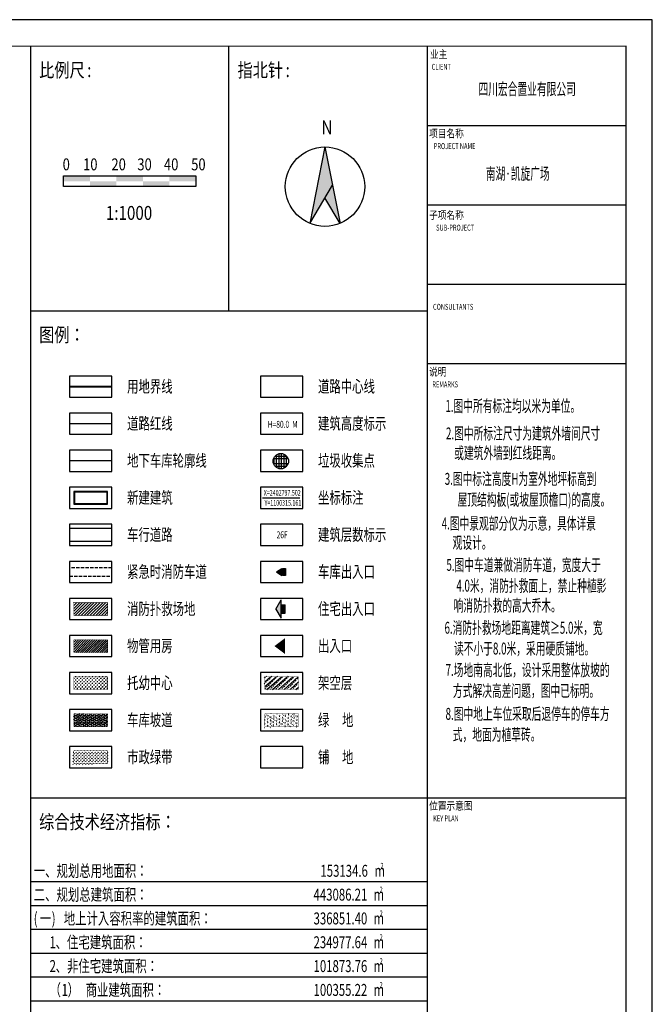
# Model space of a CAD drawing. Extents: x 1099625745 to 1100814745, y 2402326832 to 2403167832.
# Drawn here: x 1100575657 to 1100814745, y 2402795878 to 2403167832 of the extents above; entities that cross this region are included whole.
import ezdxf
from ezdxf.enums import TextEntityAlignment as Align

# ---------------------------------------------------------------- set-up
doc = ezdxf.new("R2010")
doc.units = 0
doc.header["$LTSCALE"] = 1000
doc.header["$MEASUREMENT"] = 0
for name, pattern in [('CENTER', [50.800000000000004, 31.75, -6.35, 6.35, -6.35]), ('DASH', [0.35, 0.25, -0.1]), ('DOTE', [2.4200000000000004, 2, -0.2, 0.02, -0.2])]:
    doc.linetypes.add(name, pattern=pattern)
for name, color, linetype in [('A-DIM', 3, 'Continuous'), ('A-HT2', 250, 'Continuous'), ('A-LEV', 3, 'Continuous'), ('A-RM', 7, 'Continuous'), ('A-SYM', 3, 'Continuous'), ('A-TXT', 7, 'Continuous'), ('A-WAL', 2, 'Continuous'), ('PUB_DIM', 3, 'Continuous'), ('PUB_TEXT', 7, 'Continuous'), ('RAIL', 163, 'Continuous'), ('图框', 4, 'Continuous'), ('地下室轮廓线', 5, 'Continuous'), ('消防扑救面', 6, 'Continuous'), ('用地红线', 1, 'Continuous'), ('绿化', 56, 'Continuous'), ('道路', 40, 'Continuous'), ('道路中心线', 1, 'DOTE'), ('道路红线', 1, 'Continuous')]:
    doc.layers.add(name, color=color, linetype=linetype)
doc.styles.add('-华文细黑', font='simhei.ttf', dxfattribs={"width": 0.8})
doc.styles.add('-黑体', font='simhei.ttf', dxfattribs={"width": 0.7})
doc.styles.add('DIM', font='txt_____.ttf')
doc.styles.add('ROMANS', font='romans.shx', dxfattribs={"bigfont": 'hztxt.shx'})
doc.styles.add('样式 1', font='simhei.ttf', dxfattribs={"width": 0.7})
doc.styles.add('黑体', font='simhei.ttf', dxfattribs={"width": 0.8})

# ---------------------------------------------------------------- blocks, each defined once
blk = doc.blocks.new('dsadsahdf')
at = {"layer": 'RAIL'}
h = blk.add_hatch(color=256, dxfattribs=at)
edge = h.paths.add_edge_path()
edge.add_line((4.76837158203125e-07, 2.980232238769531e-08), (-675.3120167649581, -1003.709534658205))
edge.add_line((-675.3120169639587, -1003.709534734488), (675.3120174218516, -1003.709534913755))
edge.add_line((675.3120174407959, -1003.709534734488), (2.967808541143313e-07, 1.327873633272247e-07))
for p, q in [((4.76837158203125e-07, 2.980232238769531e-08), (-675.3120169639587, -1003.709534734488)), ((4.76837158203125e-07, 2.980232238769531e-08), (675.3120174407959, -1003.709534734488)), ((-675.3120169639587, -1003.709534734488), (675.3120174407959, -1003.709534734488))]:
    blk.add_line(p, q, dxfattribs=at)
for points in [[(-675.3120169639587, -1126.072973698378), (675.3120174407959, -1126.072973698378), (675.3120174407959, -1269.059340924025), (-675.3120164871216, -1269.059341281652)], [(-675.3120169639587, -1337.014508336782), (675.3120174407959, -1337.014508575201), (675.3120169639587, -1480.000875800848), (-675.3120169639587, -1480.000875800848)], [(-675.3120169639587, -1562.258373588324), (675.3120169639587, -1562.258373707533), (675.3120174407959, -1705.244741171598), (-675.3120169639587, -1705.24474093318)]]:
    blk.add_lwpolyline(points, close=True, dxfattribs=at)
blk = doc.blocks.new('ckbs')
at = {"layer": 'A-DIM'}
h = blk.add_hatch(color=256, dxfattribs=at)
h.paths.add_polyline_path([(1000.000000007451, 1732.050807561725), (999.9999999925494, -1732.050807535648), (7.450580596923828e-09, -7.450580596923828e-09)])
edge = h.paths.add_edge_path()
edge.add_line((1799.999999992549, 800.0000000149012), (1800, -799.9999999776483))
edge.add_line((1000, -799.999999973923), (1799.999999992549, -799.999999973923))
edge.add_line((999.9999999925494, 800.0000000149012), (1799.999999992549, 800.0000000149012))
blk.add_hatch(color=256, dxfattribs=at).paths.add_polyline_path([(1000.000000022352, 800.0000000074506), (1000.000000007451, -799.9999999627471), (1800.000000007451, -799.999999973923), (1800.000000007451, 800.000000026077)])
for p, q in [((7.450580596923828e-09, -7.450580596923828e-09), (1000.000000007451, 1732.050807561725)), ((1000.000000007451, 1732.050807561725), (999.9999999925494, -1732.050807535648)), ((999.9999999925494, 800.0000000149012), (1799.999999992549, 800.0000000149012)), ((1799.999999992549, 800.0000000149012), (1800, -799.9999999776483)), ((7.450580596923828e-09, -7.450580596923828e-09), (999.9999999925494, -1732.050807535648)), ((1000, -799.999999973923), (1799.999999992549, -799.999999973923))]:
    blk.add_line(p, q, dxfattribs=at)
blk = doc.blocks.new('tkkk')
at = {"layer": '图框', "color": 0}
blk.add_lwpolyline([(-355426.1130157113, -33120.86838686466), (120173.8869842887, -33120.86838686466), (120173.8869842887, 303279.1316131353), (-355426.1130157113, 303279.1316131353)], close=True, dxfattribs=at)
at = {"layer": '图框', "const_width": 200.0000000000251}
blk.add_lwpolyline([(-345426.1130157113, -29120.86838686466), (116173.8869842887, -29120.86838686466), (116173.8869842887, 299279.1316131353), (-345426.1130157113, 299279.1316131353)], close=True, dxfattribs=at)
at = {"layer": '图框', "const_width": 200}
for points in [[(86173.8869844675, 299279.1316131353), (86173.8869844675, -29120.86838686466)], [(86173.8869844675, 287279.1316131353), (116173.8869842887, 287279.1316131353)], [(86173.8869844675, 275279.1316131353), (116173.8869842887, 275279.1316131353)], [(116173.8869838119, 263279.1316131353), (86173.88698381186, 263279.1316131353)], [(116173.886983037, 251279.1316131353), (86173.886983037, 251279.1316131353)], [(116173.8869814277, 185679.1316131353), (86173.88698142767, 185679.1316131353)]]:
    blk.add_lwpolyline(points, dxfattribs=at)
at = {"layer": '图框', "style": '-华文细黑'}
for s, height, width, p in [('业主', 1200, 0.8, (86565.08280557394, 297468.3074058294)), ('四川宏合置业有限公司', 1800, 0.6, (93893.87827408314, 291901.9677550793)), ('项目名称', 1200, 0.8, (86437.08280557394, 285485.3073028326)), ('南湖·凯旋广场', 1800, 0.6, (94999.47827333212, 279120.5676511526)), ('子项名称', 1200, 0.8, (86437.08280557394, 273167.7073024511)), ('说明', 1200, 0.8, (86434.26564735174, 249475.0901610851)), ('位置示意图', 1200, 0.8, (86436.46532386541, 183896.2389161587))]:
    blk.add_text(s, height=height, dxfattribs=dict(at, width=width)).set_placement(p)
at = {"layer": '图框', "style": 'ROMANS', "width": 0.7}
for s, p in [('CLIENT', (89726.47862762213, 295707.7075927258)), ('PROJECT NAME', (93435.87862789631, 283724.7074897289)), ('SUB-PROJECT', (93240.92469608784, 271407.1074893475)), ('CONSULTANTS', (93115.50621330738, 259441.9074891806)), ('REMARKS', (90803.34176504612, 247714.4903482199)), ('KEY PLAN', (90910.06413453817, 182135.639103055))]:
    blk.add_text(s, height=899.9999999999998, dxfattribs=at).set_placement(p, align=Align.RIGHT)
at = {"layer": '图框', "style": '-华文细黑', "width": 0.6}
for s, p in [('1.图中所有标注均以米为单位。', (99085.00694459677, 244683.4376424551)), ('2.图中所标注尺寸为建筑外墙间尺寸', (100647.0408429503, 240534.7043317556)), ('或建筑外墙到红线距离。', (98326.01170486212, 237577.1207526922)), ('3.图中标注高度H为室外地坪标高到', (100256.5323683023, 233662.7435287237)), ('屋顶结构板(或坡屋顶檐口)的高度。', (102276.6911614537, 230526.3280026913)), ('观设计。', (92934.74281305075, 224022.6596238613)), ('5.图中车道兼做消防车道，宽度大于', (100714.7486525774, 220659.0751502514)), ('4.0米，消防扑救面上，禁止种植影', (101888.9249483347, 217522.6596238613)), ('响消防扑救的高大乔木。', (98236.28038448095, 214527.7612216473)), ('6.消防扑救场地距离建筑≥5.0米，宽', (100714.7486525774, 211160.646589756)), ('读不小于8.0米，采用硬质铺地。', (100790.1773934364, 208024.2310632467)), ('7.场地南高北低，设计采用整体放坡的', (101323.0004382133, 204778.4092795849)), ('方式解决高差问题，图中已标明。', (101088.3788143992, 201641.9937531948)), ('8.图中地上车位采取后退停车的停车方', (101323.0004382133, 198153.7836908102)), ('式，地面为植草砖。', (96638.86434042454, 195017.3681644201))]:
    blk.add_text(s, height=1800, dxfattribs=at).set_placement(p, align=Align.MIDDLE)
blk.add_text('4.图中景观部分仅为示意，具体详景', height=1800, dxfattribs=at).set_placement((88330.54865133762, 227159.0751502514), align=Align.MIDDLE_LEFT)
blk = doc.blocks.new('$plan$00001233')
for p, q in [((477.9984371792525, 2407.637794647366), (-477.9984371867031, -2407.637794647366)), ((477.9984371829778, 2407.637794647366), (1433.995311547071, -2407.637794647366)), ((-477.9984371867031, -2407.637794647366), (954.5424797981977, 7.325662702322006)), ((1433.995311543345, -2407.637794647366), (477.9984371792525, -796.0276203323156))]:
    blk.add_line(p, q)
blk.add_circle((477.9984371792525, -94.89903607964516), 2502.536830732526)
for points in [[(477.9984371829778, 2407.637794647366), (955.996874364093, 3.725290298461914e-09), (-477.9984371867031, -2407.637794647366)], [(955.996874364093, 3.725290298461914e-09), (1433.995311543345, -2407.637794647366), (479.9356651455164, -799.2933802809566)]]:
    blk.add_solid(points)

msp = doc.modelspace()

# ---------------------------------------------------------------- hatches: boundary and pattern name
at = {"layer": 'A-HT2'}
h = msp.add_hatch(dxfattribs=at)
h.set_pattern_fill('NET', color=256, scale=300, angle=90, style=0)
h.set_pattern_definition([(90, (-1035.59907746315, -207.3809990882874), (-952.5, 5.83238038093927e-14), []), (180, (-1035.59907746315, -207.3809990882874), (-1.166476076187854e-13, -952.5), [])])
edge = h.paths.add_edge_path()
edge.add_arc((1100674343.434323, 2403001050.602871), 2904, 0, 360)
h = msp.add_hatch(dxfattribs=at)
h.set_pattern_fill('SACNCR', color=255, scale=500, style=0)
h.set_pattern_definition([(45, (0, 0), (-420.9495056751166, 420.9495056751167), []), (45, (420.95, 0), (-420.9495056751166, 420.9495056751167), [0, -595.3125])])
h.paths.add_polyline_path([(1100596101.055585, 2402928808.919224), (1100608901.055585, 2402928808.919224), (1100608901.055585, 2402933608.919224), (1100596101.055585, 2402933608.919224)])
h = msp.add_hatch(dxfattribs=at)
h.set_pattern_fill('CROSS', color=255, scale=400, angle=90, style=0)
h.set_pattern_definition([(90, (-1035.59907746315, -5025.64865398407), (-635, 635), [317.5, -952.5]), (180, (-876.84907746315, -4866.89865398407), (-635, -635), [317.5, -952.5])])
h.paths.add_polyline_path([(1100596101.055585, 2402914808.919224), (1100608901.055585, 2402914808.919224), (1100608901.055585, 2402919608.919224), (1100596101.055585, 2402919608.919224)])
h = msp.add_hatch(dxfattribs=at)
h.set_pattern_fill('天然石材', color=0, scale=300, style=0)
h.set_pattern_definition([(45, (0, 538.53405), (-1060.66059604389, 1060.66059604389), []), (45, (521.61675, 0), (-1060.66059604389, 1060.66059604389), [592.1055, -338.346])])
h.paths.add_polyline_path([(1100668263.174528, 2402914808.919224), (1100681063.174528, 2402914808.919224), (1100681063.174528, 2402919608.919224), (1100668263.174528, 2402919608.919224)])
h = msp.add_hatch(dxfattribs=at)
h.set_pattern_fill('STARS', color=8, scale=500, style=0)
h.set_pattern_definition([(0, (0, 0), (0, 687.4074999999999), [396.875, -396.875]), (59.99999999999999, (0, 0), (-595.3123577519515, 343.70375), [396.875, -396.875]), (120, (198.4375, 343.70375), (-595.3123577519515, -343.7037499999998), [396.8749999999999, -396.8749999999999])])
h.paths.add_polyline_path([(1100596101.055585, 2402900808.919224), (1100608901.055585, 2402900808.919224), (1100608901.055585, 2402905608.919224), (1100596101.055585, 2402905608.919224)])
at = {"layer": '消防扑救面'}
h = msp.add_hatch(dxfattribs=at)
h.set_pattern_fill('ANSI31', color=8, scale=500, style=0)
h.set_pattern_definition([(45, (0, 0), (-561.2660075668219, 561.266007566822), [])])
h.paths.add_polyline_path([(1100596101.055585, 2402942808.919224), (1100608901.055585, 2402942808.919224), (1100608901.055585, 2402947608.919224), (1100596101.055585, 2402947608.919224)])
at = {"layer": '绿化'}
h = msp.add_hatch(dxfattribs=at)
h.set_pattern_fill('SWAMP', color=66, scale=500, angle=328, style=0)
h.set_pattern_definition([(328, (0, 0), (1121.342243826221, 596.2269657695599), [158.75, -1111.25]), (58.00000000000003, (67.31381763241632, -42.06234159851065), (44.32116170756001, 1269.22443134573), [79.375, -2120.33]), (58.00000000000003, (84.14248405254443, -52.57805947795437), (44.32116170756001, 1269.22443134573), [63.5, -2136.205]), (58.00000000000003, (50.48515121228819, -31.54662371906692), (44.32116170756001, 1269.22443134573), [63.5, -2136.205]), (27.99999999999998, (100.9707264486245, -63.09351239776597), (44.32342313535673, 1269.224352374931), [50.8, -1219.2]), (88.00000000000001, (33.65690881620816, -21.03117079925532), (-1077.018820690864, 672.9973866053718), [50.8, -1219.2])])
h.paths.add_polyline_path([(1100668263.174528, 2402900808.919224), (1100681063.174528, 2402900808.919224), (1100681063.174528, 2402905608.919224), (1100668263.174528, 2402905608.919224)])
h = msp.add_hatch(dxfattribs=at)
h.set_pattern_fill('GRASS', color=256, scale=300, style=0)
h.set_pattern_definition([(90, (0, 0), (-598.6772849999999, 598.6772850000001), [158.748396, -1038.60609]), (45, (0, 0), (-598.6776930489062, 598.6776930489062), [158.748396, -687.90969]), (135, (0, 0), (-598.6776930489062, -598.6776930489062), [158.748396, -687.90969])])
h.paths.add_polyline_path([(1100596101.055585, 2402886808.919224), (1100608901.055585, 2402886808.919224), (1100608901.055585, 2402891608.919224), (1100596101.055585, 2402891608.919224)])

# ---------------------------------------------------------------- linework, layer by layer
for p, q in [((1100592245.25285, 2403108832.049778), (1100642245.25285, 2403108832.049778)), ((1100592245.25285, 2403106832.049778), (1100592245.25285, 2403108832.049778)), ((1100642245.25285, 2403108832.049778), (1100642245.25285, 2403104832.049778)), ((1100592245.25285, 2403104832.049778), (1100592245.25285, 2403106832.049778)), ((1100642245.25285, 2403104832.049778), (1100592245.25285, 2403104832.049778))]:
    msp.add_line(p, q)
for points in [[(1100594501.055585, 2403025208.919224), (1100610501.055585, 2403025208.919224), (1100610501.055585, 2403033208.919224), (1100594501.055585, 2403033208.919224)], [(1100666663.174528, 2403025208.919224), (1100682663.174528, 2403025208.919224), (1100682663.174528, 2403033208.919224), (1100666663.174528, 2403033208.919224)], [(1100594501.055585, 2403011208.919224), (1100610501.055585, 2403011208.919224), (1100610501.055585, 2403019208.919224), (1100594501.055585, 2403019208.919224)], [(1100666663.174528, 2403011208.919224), (1100682663.174528, 2403011208.919224), (1100682663.174528, 2403019208.919224), (1100666663.174528, 2403019208.919224)], [(1100594501.055585, 2402997208.919224), (1100610501.055585, 2402997208.919224), (1100610501.055585, 2403005208.919224), (1100594501.055585, 2403005208.919224)], [(1100666663.174528, 2402997208.919224), (1100682663.174528, 2402997208.919224), (1100682663.174528, 2403005208.919224), (1100666663.174528, 2403005208.919224)], [(1100594501.055585, 2402983208.919224), (1100610501.055585, 2402983208.919224), (1100610501.055585, 2402991208.919224), (1100594501.055585, 2402991208.919224)], [(1100666663.174528, 2402983208.919224), (1100682663.174528, 2402983208.919224), (1100682663.174528, 2402991208.919224), (1100666663.174528, 2402991208.919224)], [(1100594501.055585, 2402969208.919224), (1100610501.055585, 2402969208.919224), (1100610501.055585, 2402977208.919224), (1100594501.055585, 2402977208.919224)], [(1100666663.174528, 2402969208.919224), (1100682663.174528, 2402969208.919224), (1100682663.174528, 2402977208.919224), (1100666663.174528, 2402977208.919224)], [(1100594501.055585, 2402955208.919224), (1100610501.055585, 2402955208.919224), (1100610501.055585, 2402963208.919224), (1100594501.055585, 2402963208.919224)], [(1100666663.174528, 2402955208.919224), (1100682663.174528, 2402955208.919224), (1100682663.174528, 2402963208.919224), (1100666663.174528, 2402963208.919224)], [(1100594501.055585, 2402941208.919224), (1100610501.055585, 2402941208.919224), (1100610501.055585, 2402949208.919224), (1100594501.055585, 2402949208.919224)], [(1100666663.174528, 2402941208.919224), (1100682663.174528, 2402941208.919224), (1100682663.174528, 2402949208.919224), (1100666663.174528, 2402949208.919224)], [(1100594501.055585, 2402927208.919224), (1100610501.055585, 2402927208.919224), (1100610501.055585, 2402935208.919224), (1100594501.055585, 2402935208.919224)], [(1100594501.055585, 2402927208.919224), (1100610501.055585, 2402927208.919224), (1100610501.055585, 2402935208.919224), (1100594501.055585, 2402935208.919224)], [(1100666663.174528, 2402927208.919224), (1100682663.174528, 2402927208.919224), (1100682663.174528, 2402935208.919224), (1100666663.174528, 2402935208.919224)], [(1100594501.055585, 2402913208.919224), (1100610501.055585, 2402913208.919224), (1100610501.055585, 2402921208.919224), (1100594501.055585, 2402921208.919224)], [(1100666663.174528, 2402913208.919224), (1100682663.174528, 2402913208.919224), (1100682663.174528, 2402921208.919224), (1100666663.174528, 2402921208.919224)], [(1100594501.055585, 2402899208.919224), (1100610501.055585, 2402899208.919224), (1100610501.055585, 2402907208.919224), (1100594501.055585, 2402907208.919224)], [(1100666663.174528, 2402899208.919224), (1100682663.174528, 2402899208.919224), (1100682663.174528, 2402907208.919224), (1100666663.174528, 2402907208.919224)], [(1100594501.055585, 2402885208.919224), (1100610501.055585, 2402885208.919224), (1100610501.055585, 2402893208.919224), (1100594501.055585, 2402893208.919224)], [(1100666663.174528, 2402885208.919224), (1100682663.174528, 2402885208.919224), (1100682663.174528, 2402893208.919224), (1100666663.174528, 2402893208.919224)]]:
    msp.add_lwpolyline(points, close=True)
for points in [[(1100592245.25285, 2403106832.049778), (1100592245.25285, 2403108832.049778), (1100602245.25285, 2403106832.049778), (1100602245.25285, 2403108832.049778)], [(1100612245.25285, 2403106832.049778), (1100612245.25285, 2403108832.049778), (1100622245.25285, 2403106832.049778), (1100622245.25285, 2403108832.049778)], [(1100632245.25285, 2403106832.049778), (1100632245.25285, 2403108832.049778), (1100642245.25285, 2403106832.049778), (1100642245.25285, 2403108832.049778)], [(1100602245.25285, 2403104832.049778), (1100602245.25285, 2403106832.049778), (1100612245.25285, 2403104832.049778), (1100612245.25285, 2403106832.049778)], [(1100622245.25285, 2403104832.049778), (1100622245.25285, 2403106832.049778), (1100632245.25285, 2403104832.049778), (1100632245.25285, 2403106832.049778)]]:
    msp.add_solid(points)
at = {"layer": 'A-HT2', "color": 0, "linetype": 'DASH', "ltscale": 4, "const_width": 150}
for points in [[(1100596101.055585, 2402942808.919224), (1100608901.055585, 2402942808.919224), (1100608901.055585, 2402947608.919224), (1100596101.055585, 2402947608.919224)], [(1100596101.055585, 2402928808.919224), (1100608901.055585, 2402928808.919224), (1100608901.055585, 2402933608.919224), (1100596101.055585, 2402933608.919224)], [(1100596101.055585, 2402914808.919224), (1100608901.055585, 2402914808.919224), (1100608901.055585, 2402919608.919224), (1100596101.055585, 2402919608.919224)], [(1100668263.174528, 2402914808.919224), (1100681063.174528, 2402914808.919224), (1100681063.174528, 2402919608.919224), (1100668263.174528, 2402919608.919224)], [(1100596101.055585, 2402900808.919224), (1100608901.055585, 2402900808.919224), (1100608901.055585, 2402905608.919224), (1100596101.055585, 2402905608.919224)], [(1100668263.174528, 2402900808.919224), (1100681063.174528, 2402900808.919224), (1100681063.174528, 2402905608.919224), (1100668263.174528, 2402905608.919224)], [(1100596101.055585, 2402886808.919224), (1100608901.055585, 2402886808.919224), (1100608901.055585, 2402891608.919224), (1100596101.055585, 2402891608.919224)]]:
    msp.add_lwpolyline(points, close=True, dxfattribs=at)
at = {"layer": 'A-LEV', "color": 3}
msp.add_line((1100667390.737521, 2402987216.895214), (1100681501.316471, 2402987216.895214), dxfattribs=at)
at = {"layer": 'A-SYM', "color": 0}
msp.add_line((1100579745.25285, 2403157832.049778), (1100579745.25285, 2402336832.049778), dxfattribs=at)
for points in [[(1100579745.25285, 2402842219.417445), (1100729745.25285, 2402842219.417445)], [(1100579745.25285, 2402833219.417445), (1100729745.25285, 2402833219.417445)], [(1100579745.25285, 2402824219.417445), (1100729745.25285, 2402824219.417445)], [(1100579745.25285, 2402815219.417445), (1100729745.25285, 2402815219.417445)], [(1100579745.25285, 2402806219.417445), (1100729745.25285, 2402806219.417445)], [(1100579745.25285, 2402797219.417445), (1100729745.25285, 2402797219.417445)]]:
    msp.add_lwpolyline(points, dxfattribs=at)
at = {"layer": 'A-WAL'}
msp.add_lwpolyline([(1100596101.055585, 2402984808.919224), (1100608901.055585, 2402984808.919224), (1100608901.055585, 2402989608.919224), (1100596101.055585, 2402989608.919224)], close=True, dxfattribs=at)
at = {"layer": 'A-WAL', "color": 4}
msp.add_lwpolyline([(1100596341.055585, 2402985048.919224), (1100608661.055585, 2402985048.919224), (1100608661.055585, 2402989368.919224), (1100596341.055585, 2402989368.919224)], close=True, dxfattribs=at)
at = {"layer": 'A-WAL'}
msp.add_circle((1100674343.434323, 2403001050.602871), 2904, dxfattribs=at)
at = {"layer": 'PUB_DIM'}
msp.add_lwpolyline([(1100675929.741359, 2402931208.919224, 6000.000000000001, 0, 0), (1100671929.741359, 2402931208.919224, 0, 0, 0)], format="xyseb", dxfattribs=at)
at = {"layer": '图框'}
for p, q in [((1100654745.25285, 2403057832.049778), (1100654745.25285, 2403157832.049778)), ((1100579745.25285, 2403057832.049778), (1100729745.25285, 2403057832.049778)), ((1100579745.252846, 2402873832.049778), (1100729745.252846, 2402873832.049778))]:
    msp.add_line(p, q, dxfattribs=at)
at = {"layer": '地下室轮廓线', "linetype": 'DASH', "ltscale": 10, "const_width": 500}
msp.add_lwpolyline([(1100594501.055585, 2403001208.919224), (1100610501.055585, 2403001208.919224)], dxfattribs=at)
at = {"layer": '用地红线', "color": 1, "linetype": 'CENTER', "ltscale": 0.2, "const_width": 800}
msp.add_lwpolyline([(1100594501.055585, 2403029208.919224), (1100610501.055585, 2403029208.919224)], dxfattribs=at)
at = {"layer": '道路'}
for p, q in [((1100610501.055585, 2402975608.919224), (1100594501.055585, 2402975608.919224)), ((1100594501.055585, 2402970808.919224), (1100610501.055585, 2402970808.919224))]:
    msp.add_line(p, q, dxfattribs=at)
at = {"layer": '道路', "linetype": 'DASH', "ltscale": 5}
for p, q in [((1100610501.055585, 2402960808.919224), (1100594501.055585, 2402960808.919224)), ((1100594501.055585, 2402957608.919224), (1100610501.055585, 2402957608.919224))]:
    msp.add_line(p, q, dxfattribs=at)
at = {"layer": '道路中心线', "ltscale": 5, "const_width": 100}
msp.add_lwpolyline([(1100666663.174528, 2403029208.919224), (1100682663.174528, 2403029208.919224)], dxfattribs=at)
at = {"layer": '道路红线', "color": 1, "const_width": 500}
msp.add_lwpolyline([(1100594501.055585, 2403015208.919224), (1100610501.055585, 2403015208.919224)], dxfattribs=at)

# ---------------------------------------------------------------- block references
at = {"xscale": 2.5, "yscale": 2.5, "zscale": 2.5}
msp.add_blockref('tkkk', (1100514310.535389, 2402409634.220746), dxfattribs=at)
at = {"xscale": -2, "yscale": 2.000000476837158, "zscale": 1.999999999965035, "rotation": 180}
msp.add_blockref('ckbs', (1100672429.979361, 2402945208.919224), dxfattribs=at)
at = {"layer": 'A-LEV', "color": 3, "xscale": 5.99391777806244, "yscale": 5.99391777806244, "zscale": 5.99391777806244, "rotation": 1.313039572239243e-09}
msp.add_blockref('$plan$00001233', (1100688176.724136, 2403105331.122712, -5.836800001167357e-08), dxfattribs=at)
at = {"layer": 'RAIL', "xscale": 2, "yscale": 2, "zscale": 2, "rotation": 90}
msp.add_blockref('dsadsahdf', (1100672735.364303, 2402959208.919224), dxfattribs=at)

# ---------------------------------------------------------------- texts
at = {"style": 'DIM', "flags": 9}
for tag, s in [('YSIZE', '1100'), ('XSIZE', '5500')]:
    msp.add_attdef(tag, (1100592245.25285, 2403104832.049778), s, height=3.000000000000277, rotation=359.9999997865566, dxfattribs=at)
at = {"layer": 'A-LEV', "color": 7, "style": '-黑体', "width": 0.7}
for s, p in [('X=2402797.502', (1100667897.097062, 2402988068.70956)), ('Y=1100315.161', (1100668203.088623, 2402984262.127282))]:
    msp.add_text(s, height=2102.95358649789, dxfattribs=at).set_placement(p)
at = {"layer": 'A-RM', "linetype": 'Continuous', "style": '黑体', "width": 0.8}
for s, height, p in [('比例尺', 5257.383966244726, (1100583011.311601, 2403146157.146743)), (':', 5257.383966244726, (1100601158.147044, 2403146157.146743)), ('指北针', 5257.383966244726, (1100658011.311601, 2403146157.146743)), (':', 5257.383966244726, (1100676158.147044, 2403146157.146743)), ('N', 5257.383966244726, (1100689702.225296, 2403124543.158517)), ('0', 4506.329113924052, (1100591899.140901, 2403110928.937916)), ('10', 4506.329113924052, (1100599619.334408, 2403110928.937916)), ('20', 4506.329113924052, (1100610336.989137, 2403110928.937916)), ('30', 4506.329113924052, (1100620122.067296, 2403110928.937916)), ('40', 4506.329113924052, (1100630177.385048, 2403110928.937916)), ('50', 4506.329113924052, (1100640469.741674, 2403110928.937916)), ('1:1000', 5257.383966244726, (1100608231.080338, 2403092201.862793)), ('图例：', 5257.383966244726, (1100583011.311601, 2403046157.146743)), ('综合技术经济指标：', 5257.383966244726, (1100583011.311601, 2402862157.146743))]:
    msp.add_text(s, height=height, dxfattribs=at).set_placement(p)
at = {"layer": 'A-TXT', "linetype": 'Continuous', "style": '样式 1', "width": 0.7}
for s, p in [('用地界线', (1100616243.313463, 2403027029.806911)), ('道路中心线', (1100688405.432406, 2403027029.806911)), ('道路红线', (1100616243.313463, 2403013029.806911)), ('建筑高度标示', (1100688405.432406, 2403013029.806911)), ('地下车库轮廓线', (1100616243.313463, 2402999029.806911)), ('垃圾收集点', (1100688405.432406, 2402999029.806911)), ('新建建筑', (1100616243.313463, 2402985029.806911)), ('坐标标注', (1100688405.432406, 2402985029.806911)), ('车行道路', (1100616243.313463, 2402971029.806911)), ('建筑层数标示', (1100688405.432406, 2402971029.806911)), ('紧急时消防车道', (1100616243.313463, 2402957029.806911)), ('车库出入口', (1100688405.432406, 2402957029.806911)), ('消防扑救场地', (1100616243.313463, 2402943029.806911)), ('住宅出入口', (1100688405.432406, 2402943029.806911)), ('物管用房', (1100616243.313463, 2402929029.806911)), ('出入口', (1100688405.432406, 2402929029.806911)), ('托幼中心', (1100616243.313463, 2402915029.806911)), ('架空层', (1100688405.432406, 2402915029.806911)), ('车库坡道', (1100616243.313463, 2402901029.806911)), ('绿', (1100688405.432406, 2402901029.806911)), ('地', (1100697478.850128, 2402901029.806911)), ('市政绿带', (1100616243.313463, 2402887029.806911)), ('铺', (1100688405.432406, 2402887029.806911)), ('地', (1100697478.850128, 2402887029.806911))]:
    msp.add_text(s, height=4506.329113924051, dxfattribs=at).set_placement(p)
at = {"layer": 'A-TXT', "color": 7, "style": '-黑体', "width": 0.7}
for s, p in [('一、规划总用地面积：', (1100580961.113013, 2402844061.411581)), ('二、规划总建筑面积：', (1100580961.113013, 2402835061.411581)), ('(', (1100580961.113013, 2402826061.411581)), (')', (1100587766.176304, 2402826061.411581)), ('地上计入容积率的建筑面积：', (1100592302.885165, 2402826061.411581)), ('一', (1100583229.467443, 2402826061.411581)), ('1', (1100586961.113013, 2402817061.411581)), ('、住宅建筑面积：', (1100589229.467443, 2402817061.411581)), ('2', (1100586961.113013, 2402808061.411581)), ('、非住宅建筑面积：', (1100589229.467443, 2402808061.411581)), ('（', (1100586961.113013, 2402799061.411581)), ('1', (1100591497.821874, 2402799061.411581)), ('）', (1100593766.176304, 2402799061.411581)), ('商业建筑面积：', (1100600571.239595, 2402799061.411581))]:
    msp.add_text(s, height=4506.329113924051, dxfattribs=at).set_placement(p)
at = {"layer": 'A-TXT', "color": 2, "style": '-黑体', "width": 0.7}
for s, height, p in [('153134.6', 4506.329113924051, (1100689324.595038, 2402844061.411581)), ('2', 2253.164556962025, (1100712008.139342, 2402847061.411581)), ('m', 4506.329113924051, (1100709739.784912, 2402844061.411581)), ('2', 2253.164556962025, (1100711674.893772, 2402838061.411581)), ('443086.21', 4506.329113924051, (1100686722.995038, 2402835061.411581)), ('m', 4506.329113924051, (1100709406.539342, 2402835061.411581)), ('336851.40', 4506.329113924051, (1100686722.995038, 2402826061.411581)), ('m', 4506.329113924051, (1100709406.539342, 2402826061.411581)), ('2', 2253.164556962025, (1100711674.893772, 2402829061.411581)), ('234977.64', 4506.329113924051, (1100686722.995038, 2402817061.411581)), ('2', 2253.164556962025, (1100711674.893772, 2402820061.411581)), ('m', 4506.329113924051, (1100709406.539342, 2402817061.411581)), ('101873.76', 4506.329113924051, (1100686722.995038, 2402808061.411581)), ('m', 4506.329113924051, (1100709406.539342, 2402808061.411581)), ('2', 2253.164556962025, (1100711674.893772, 2402811061.411581))]:
    msp.add_text(s, height=height, dxfattribs=at).set_placement(p)
at = {"layer": 'A-TXT', "color": 6, "style": '-黑体', "width": 0.7}
for s, height, p in [('100355.22', 4506.329113924051, (1100686722.995038, 2402799061.411581)), ('2', 2253.164556962025, (1100711674.893772, 2402802061.411581)), ('m', 4506.329113924051, (1100709406.539342, 2402799061.411581))]:
    msp.add_text(s, height=height, dxfattribs=at).set_placement(p)
at = {"layer": 'PUB_TEXT', "style": '-黑体', "width": 0.7}
for s, p in [('H=80.0', (1100669402.35004, 2403013663.403704)), ('M', (1100678664.797297, 2403013663.403704)), ('26F', (1100672759.728106, 2402971918.722368))]:
    msp.add_text(s, height=2628.691983122363, dxfattribs=at).set_placement(p)

doc.saveas('drawing.dxf')
